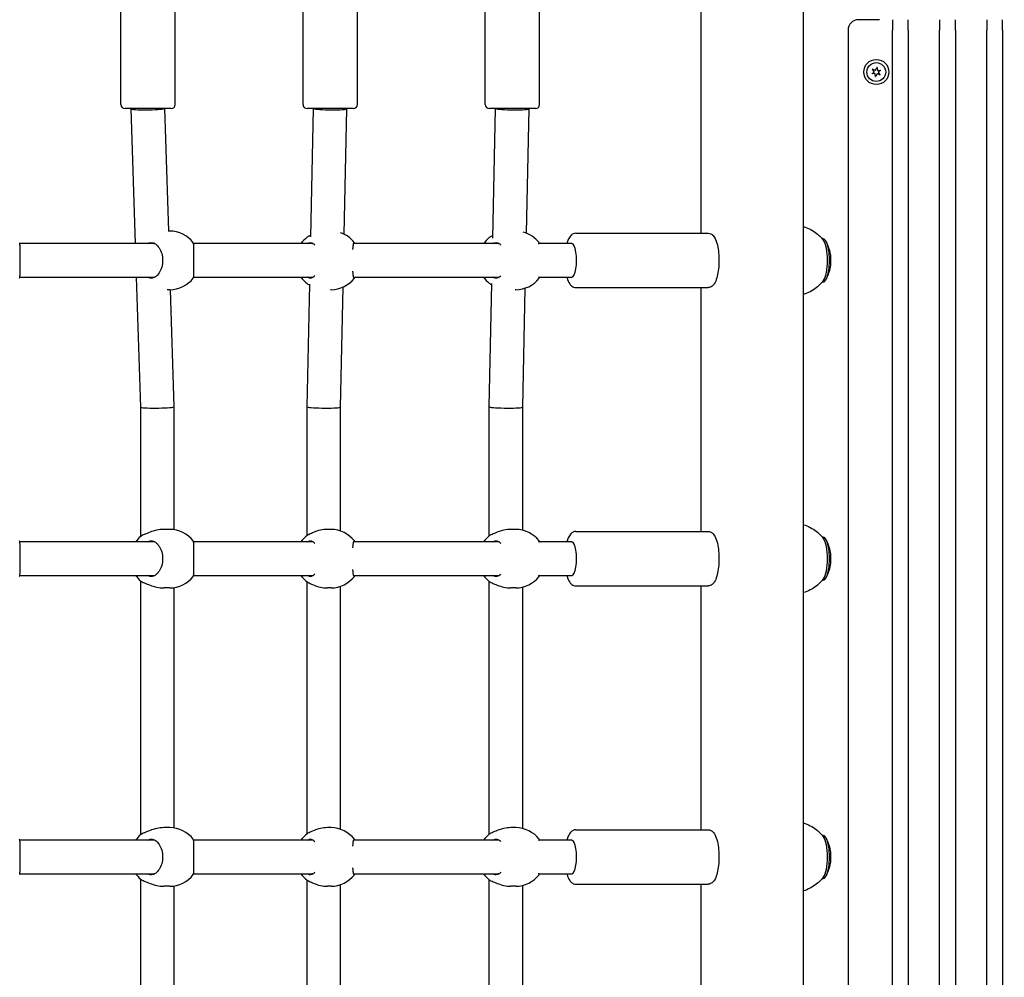
# Model space of a CAD drawing. Units: millimetres. Extents: x 13394 to 31194, y 957 to 22107.
# Drawn here: x 21624 to 22094, y 7939 to 8397 of the extents above; entities that cross this region are included whole.
import ezdxf

# ---------------------------------------------------------------- set-up
doc = ezdxf.new("R2010")
doc.units = ezdxf.units.MM
doc.layers.add('Widoczne (ISO)', color=255, linetype='Continuous')
doc.layers.add('wymiary 100 strefy', color=5, linetype='Continuous')
doc.styles.get("Standard").update_dxf_attribs({"font": 'arial.ttf'})
doc.dimstyles.new('FK_rzuty 100_STREFY', dxfattribs={"dimscale": 100, "dimtxt": 4, "dimasz": 2.5, "dimexe": 1.25, "dimexo": 0.625, "dimgap": 1, "dimtad": 1, "dimdec": 1, "dimlfac": 0.001, "dimrnd": 0.01, "dimzin": 1, "dimdsep": 46, "dimtxsty": 'Standard', "dimblk": 'OBLIQUE', "dimcen": 2.5, "dimadec": 0, "dimazin": 0, "dimtfac": 1, "dimtdec": 1, "dimtmove": 0, "dimatfit": 3, "dimfxl": 1, "dimarcsym": 0})

# ---------------------------------------------------------------- blocks, each defined once
blk = doc.blocks.new('_Oblique')
at = {"color": 0, "linetype": 'ByBlock', "lineweight": -2}
blk.add_line((-0.5, -0.5), (0.5, 0.5), dxfattribs=at)
blk = doc.blocks.new('*D6')
at = {"layer": 'Defpoints', "color": 0, "transparency": 16777216}
for p in [(22019.81, 12659.44), (19266.31, 3650.91), (25908.14, 3650.91)]:
    blk.add_point(p, dxfattribs=at)
at = {"layer": 'wymiary 100 strefy', "color": 0, "lineweight": -2, "transparency": 16777216}
for p, q in [((22082.31, 12659.44), (26033.14, 12659.44)), ((25908.14, 12659.44), (25908.14, 3650.91)), ((19328.81, 3650.91), (26033.14, 3650.91))]:
    blk.add_line(p, q, dxfattribs=at)
at = {"layer": 'wymiary 100 strefy', "color": 0, "lineweight": -2, "transparency": 16777216, "xscale": 200, "yscale": 200, "zscale": 200}
for p, rotation in [((25908.14, 12659.44), 90), ((25908.14, 3650.91), 270)]:
    blk.add_blockref('_Oblique', p, dxfattribs=dict(at, rotation=rotation))
at = {"layer": 'wymiary 100 strefy', "color": 0, "transparency": 16777216, "insert": (25654.97, 8155.18), "char_height": 300, "attachment_point": 5, "rotation": 90}
blk.add_mtext('9.00 m', dxfattribs=at)
blk = doc.blocks.new('*D7')
at = {"layer": 'Defpoints', "color": 0, "transparency": 16777216}
for p in [(17529.81, 8480.12), (24509.81, 7501.91), (24509.81, 2525.63)]:
    blk.add_point(p, dxfattribs=at)
at = {"layer": 'wymiary 100 strefy', "color": 0, "lineweight": -2, "transparency": 16777216}
for p, q in [((17529.81, 8417.62), (17529.81, 2400.63)), ((24509.81, 7439.41), (24509.81, 2400.63)), ((17529.81, 2525.63), (24509.81, 2525.63))]:
    blk.add_line(p, q, dxfattribs=at)
at = {"layer": 'wymiary 100 strefy', "color": 0, "lineweight": -2, "transparency": 16777216, "xscale": 200, "yscale": 200, "zscale": 200, "rotation": 180}
blk.add_blockref('_Oblique', (17529.81, 2525.63), dxfattribs=at)
at = {"layer": 'wymiary 100 strefy', "color": 0, "lineweight": -2, "transparency": 16777216, "xscale": 200, "yscale": 200, "zscale": 200}
blk.add_blockref('_Oblique', (24509.81, 2525.63), dxfattribs=at)
at = {"layer": 'wymiary 100 strefy', "color": 0, "transparency": 16777216, "insert": (21019.81, 2778.8), "char_height": 300, "attachment_point": 5}
blk.add_mtext('7.00 m', dxfattribs=at)

msp = doc.modelspace()

# ---------------------------------------------------------------- linework, layer by layer
at = {"layer": 'Widoczne (ISO)'}
for p, q in [((21672.526, 8356.411), (21672.526, 8422.411)), ((21698.526, 8356.411), (21698.526, 8422.411)), ((21759.52, 8356.411), (21759.52, 8422.411)), ((21785.52, 8356.411), (21785.52, 8422.411)), ((21846.513, 8356.411), (21846.513, 8422.411)), ((21872.513, 8356.411), (21872.513, 8422.411)), ((21949.549, 8424.411), (21949.549, 8294.911)), ((21998.456, 8424.411), (21998.456, 7569.411)), ((22034.811, 8396.911), (22024.811, 8396.911)), ((22041.061, 8396.911), (22041.061, 8391.911)), ((22048.561, 8391.911), (22048.561, 8396.911)), ((22063.561, 8396.911), (22063.561, 8391.911)), ((22071.061, 8391.911), (22071.061, 8396.911)), ((22086.061, 8396.911), (22086.061, 8391.911)), ((22093.561, 8391.911), (22093.561, 8396.911)), ((22019.811, 8391.911), (22019.811, 7601.911)), ((22041.061, 7601.911), (22041.061, 8391.911)), ((22048.561, 8391.911), (22048.561, 7601.911)), ((22063.561, 7601.911), (22063.561, 8391.911)), ((22071.061, 8391.911), (22071.061, 7601.911)), ((22086.061, 7601.911), (22086.061, 8391.911)), ((22093.561, 8391.911), (22093.561, 7601.911)), ((22031.287, 8371.176), (22032.218, 8371.883)), ((22032.51, 8371.167), (22031.35, 8371.021)), ((22032.266, 8372.233), (22031.559, 8373.164)), ((22031.662, 8373.297), (22032.74, 8372.843)), ((22032.935, 8369.79), (22032.789, 8370.95)), ((22033.067, 8372.977), (22033.521, 8374.054)), ((22033.555, 8370.845), (22033.101, 8369.768)), ((22033.687, 8374.032), (22033.833, 8372.872)), ((22034.959, 8370.525), (22033.882, 8370.979)), ((22034.112, 8372.655), (22035.272, 8372.801)), ((22034.356, 8371.589), (22035.062, 8370.658)), ((22035.335, 8372.646), (22034.404, 8371.939)), ((21696.526, 8354.411), (21674.526, 8354.411)), ((21677.526, 8354.285), (21677.526, 8354.411)), ((21679.568, 8289.911), (21677.526, 8354.284)), ((21695.385, 8295.911), (21693.53, 8354.411)), ((21783.52, 8354.411), (21761.52, 8354.411)), ((21763.193, 8293.113), (21764.518, 8354.411)), ((21779.225, 8294.396), (21780.52, 8354.324)), ((21780.52, 8354.325), (21780.52, 8354.411)), ((21870.513, 8354.411), (21848.513, 8354.411)), ((21850.182, 8292.558), (21851.511, 8354.411)), ((21866.237, 8294.941), (21867.513, 8354.325)), ((21867.513, 8354.325), (21867.513, 8354.411)), ((21695.965, 8295.911), (21695.097, 8295.911)), ((21889.837, 8294.911), (21952.961, 8294.911)), ((21685.235, 8289.911), (21624.296, 8289.911)), ((21688.753, 8289.911), (21685.334, 8289.911)), ((21764.414, 8289.911), (21707.267, 8289.911)), ((21853.23, 8289.911), (21783.753, 8289.911)), ((21887.97, 8289.911), (21872.222, 8289.911)), ((21887.97, 8289.911), (21888.063, 8289.911)), ((22007.971, 8292.161), (22007.544, 8292.161)), ((21624.296, 8273.911), (21685.235, 8273.911)), ((21682.045, 8211.784), (21680.075, 8273.911)), ((21685.334, 8273.911), (21688.753, 8273.911)), ((21707.267, 8273.911), (21764.414, 8273.911)), ((21783.753, 8273.911), (21853.23, 8273.911)), ((21872.222, 8273.911), (21887.97, 8273.911)), ((21887.97, 8273.911), (21888.063, 8273.911)), ((22007.971, 8271.661), (22007.544, 8271.661)), ((21695.965, 8267.911), (21694.677, 8267.911)), ((21698.045, 8212.038), (21696.273, 8267.914)), ((21761.44, 8211.998), (21762.707, 8270.593)), ((21772.891, 8267.911), (21772.672, 8267.911)), ((21777.44, 8211.824), (21778.679, 8269.164)), ((21848.45, 8211.997), (21849.717, 8270.954)), ((21861.115, 8267.911), (21860.79, 8267.911)), ((21864.45, 8211.825), (21865.672, 8268.673)), ((21889.837, 8268.911), (21952.961, 8268.911)), ((21949.549, 8268.911), (21949.549, 8152.411)), ((21682.045, 8150.097), (21682.045, 8211.784)), ((21698.045, 8153.256), (21698.045, 8212.037)), ((21761.44, 8150.451), (21761.44, 8211.997)), ((21777.44, 8152.651), (21777.44, 8211.824)), ((21848.45, 8150.281), (21848.45, 8211.997)), ((21864.45, 8153.008), (21864.45, 8211.825)), ((21695.965, 8153.411), (21693.005, 8153.411)), ((21772.891, 8153.411), (21771.166, 8153.411)), ((21861.115, 8153.411), (21858.783, 8153.411)), ((21889.837, 8152.411), (21952.961, 8152.411)), ((22007.971, 8149.661), (22007.544, 8149.661)), ((21685.235, 8147.411), (21624.296, 8147.411)), ((21688.753, 8147.411), (21685.334, 8147.411)), ((21764.414, 8147.411), (21707.267, 8147.411)), ((21853.23, 8147.411), (21783.753, 8147.411)), ((21887.97, 8147.411), (21872.222, 8147.411)), ((21887.97, 8147.411), (21888.063, 8147.411)), ((21624.296, 8131.411), (21685.235, 8131.411)), ((21685.334, 8131.411), (21688.753, 8131.411)), ((21707.267, 8131.411), (21764.414, 8131.411)), ((21783.753, 8131.411), (21853.23, 8131.411)), ((21872.222, 8131.411), (21887.97, 8131.411)), ((21887.97, 8131.411), (21888.063, 8131.411)), ((21682.045, 8007.597), (21682.045, 8128.725)), ((21695.965, 8125.411), (21693.005, 8125.411)), ((21698.045, 8010.756), (21698.045, 8125.566)), ((21761.44, 8007.951), (21761.44, 8128.371)), ((21772.891, 8125.411), (21771.166, 8125.411)), ((21777.44, 8010.151), (21777.44, 8126.171)), ((21848.45, 8007.781), (21848.45, 8128.541)), ((21861.115, 8125.411), (21858.783, 8125.411)), ((21864.45, 8010.508), (21864.45, 8125.814)), ((21889.837, 8126.411), (21952.961, 8126.411)), ((21949.549, 8126.411), (21949.549, 8009.911)), ((22007.971, 8129.161), (22007.544, 8129.161)), ((21695.965, 8010.911), (21693.005, 8010.911)), ((21772.891, 8010.911), (21771.166, 8010.911)), ((21861.115, 8010.911), (21858.783, 8010.911)), ((21889.837, 8009.911), (21952.961, 8009.911)), ((21685.235, 8004.911), (21624.296, 8004.911)), ((21688.753, 8004.911), (21685.334, 8004.911)), ((21764.414, 8004.911), (21707.267, 8004.911)), ((21853.23, 8004.911), (21783.753, 8004.911)), ((21887.97, 8004.911), (21872.222, 8004.911)), ((21887.97, 8004.911), (21888.063, 8004.911)), ((22007.971, 8007.161), (22007.544, 8007.161)), ((21624.296, 7988.911), (21685.235, 7988.911)), ((21682.045, 7865.097), (21682.045, 7986.225)), ((21685.334, 7988.911), (21688.753, 7988.911)), ((21707.267, 7988.911), (21764.414, 7988.911)), ((21761.44, 7865.451), (21761.44, 7985.871)), ((21783.753, 7988.911), (21853.23, 7988.911)), ((21848.45, 7865.281), (21848.45, 7986.041)), ((21872.222, 7988.911), (21887.97, 7988.911)), ((21887.97, 7988.911), (21888.063, 7988.911)), ((22007.971, 7986.661), (22007.544, 7986.661)), ((21695.965, 7982.911), (21693.005, 7982.911)), ((21698.045, 7868.256), (21698.045, 7983.066)), ((21772.891, 7982.911), (21771.166, 7982.911)), ((21777.44, 7867.651), (21777.44, 7983.671)), ((21861.115, 7982.911), (21858.783, 7982.911)), ((21864.45, 7868.008), (21864.45, 7983.314)), ((21889.837, 7983.911), (21952.961, 7983.911)), ((21949.549, 7983.911), (21949.549, 7867.411))]:
    msp.add_line(p, q, dxfattribs=at)
for radius in [6, 4.5]:
    msp.add_circle((22033.311, 8371.911), radius, dxfattribs=at)
for centre, radius, start, end in [((22024.811, 8391.911), 5, 90, 180), ((22031.338, 8371.108), 0.085, 127.18189, 202.13442), ((22033.311, 8371.911), 2.215, 202.13442, 202.22936), ((22031.339, 8371.105), 0.085, 202.22936, 277.18189), ((22031.627, 8373.216), 0.085, 142.22936, 217.18189), ((22033.311, 8371.911), 2.215, 142.13442, 142.22936), ((22031.629, 8373.218), 0.085, 67.18189, 142.13442), ((22032.067, 8372.082), 0.25, 307.18189, 37.18189), ((22032.541, 8370.919), 0.25, 7.18189, 97.18189), ((22032.837, 8373.074), 0.25, 247.18189, 337.18189), ((22033.599, 8374.021), 0.085, 82.22936, 157.18189), ((22033.785, 8370.748), 0.25, 67.18189, 157.18189), ((22033.311, 8371.911), 2.215, 82.13442, 82.22936), ((22033.602, 8374.021), 0.085, 7.18189, 82.13442), ((22034.081, 8372.903), 0.25, 187.18189, 277.18189), ((22034.555, 8371.74), 0.25, 127.18189, 217.18189), ((22034.992, 8370.604), 0.085, 247.18189, 322.13442), ((22033.311, 8371.911), 2.215, 322.13442, 322.22936), ((22034.995, 8370.606), 0.085, 322.22936, 37.18189), ((22035.283, 8372.717), 0.085, 22.22936, 97.18189), ((22035.284, 8372.714), 0.085, 307.18189, 22.13442), ((22033.311, 8371.911), 2.215, 22.13442, 22.22936), ((22033.019, 8369.801), 0.085, 187.18189, 262.13442), ((22033.311, 8371.911), 2.215, 262.13442, 262.22936), ((22033.023, 8369.801), 0.085, 262.22936, 337.18189), ((21674.526, 8356.411), 2, 180, 270), ((21696.526, 8356.411), 2, 270, 0), ((21761.52, 8356.411), 2, 180, 270), ((21783.52, 8356.411), 2, 270, 0), ((21848.513, 8356.411), 2, 180, 270), ((21870.513, 8356.411), 2, 270, 0), ((21695.965, 8281.911), 14, 37.14497, 90), ((21772.891, 8281.911), 14, 37.21859, 70.96975), ((21861.115, 8281.911), 14, 37.38237, 75.06988), ((21770.049, 8281.911), 14, 127.8237, 145.1501), ((21857.274, 8281.911), 14, 129.043, 145.1501), ((21992.651, 8281.911), 19.01, 331.66174, 28.33826), ((21691.09, 8281.911), 14, 214.8499, 218.25569), ((21695.965, 8281.911), 14, 270, 322.85503), ((21770.049, 8281.911), 14, 214.8499, 232.1763), ((21772.891, 8281.911), 14, 270, 322.78141), ((21857.274, 8281.911), 14, 214.8499, 230.957), ((21861.115, 8281.911), 14, 270, 322.61763), ((21691.09, 8139.411), 14, 130.35896, 145.1501), ((21695.965, 8139.411), 14, 37.14497, 90), ((21770.049, 8139.411), 14, 127.8237, 145.1501), ((21772.891, 8139.411), 14, 37.21859, 90), ((21857.274, 8139.411), 14, 129.043, 145.1501), ((21861.115, 8139.411), 14, 37.38237, 90), ((21992.651, 8139.411), 19.01, 331.66174, 28.33826), ((21691.09, 8139.411), 14, 214.8499, 229.64104), ((21695.965, 8139.411), 14, 270, 322.85503), ((21770.049, 8139.411), 14, 214.8499, 232.1763), ((21772.891, 8139.411), 14, 270, 322.78141), ((21857.274, 8139.411), 14, 214.8499, 230.957), ((21861.115, 8139.411), 14, 270, 322.61763), ((21695.965, 7996.911), 14, 37.14497, 90), ((21770.049, 7996.911), 14, 127.8237, 145.1501), ((21772.891, 7996.911), 14, 37.21859, 90), ((21857.274, 7996.911), 14, 129.043, 145.1501), ((21861.115, 7996.911), 14, 37.38237, 90), ((21691.09, 7996.911), 14, 130.35896, 145.1501), ((21992.651, 7996.911), 19.01, 331.66174, 28.33826), ((21691.09, 7996.911), 14, 214.8499, 229.64104), ((21695.965, 7996.911), 14, 270, 322.85503), ((21770.049, 7996.911), 14, 214.8499, 232.1763), ((21772.891, 7996.911), 14, 270, 322.78141), ((21857.274, 7996.911), 14, 214.8499, 230.957), ((21861.115, 7996.911), 14, 270, 322.61763)]:
    msp.add_arc(centre, radius, start, end, dxfattribs=at)
for centre, major_axis, ratio, start_param, end_param in [((21685.526, 8354.411), (8, 0.127), 0.0680105, 3.1405146, 6.0542055), ((21772.52, 8354.411), (8, -0.086), 0.0689923, 3.2969414, 6.2839308), ((21859.513, 8354.411), (8, -0.086), 0.0690017, 3.2960681, 6.2839267), ((21887.97, 8281.911), (0, -8), 0.2720088, 0, 3.1415927), ((22007.971, 8281.911), (0, -10.25), 0.2905443, 0, 3.1415927), ((22007.014, 8281.911), (0, -10.25), 0.2905443, 0.3692484, 2.7723442), ((21690.045, 8211.911), (8, 0.127), 0.0680105, 3.1426707, 6.0542055), ((21690.045, 8211.911), (8, 0.127), 0.0680105, 6.0542055, 6.2842633), ((21769.44, 8211.911), (8, -0.086), 0.0689923, 3.1408472, 3.2969414), ((21769.44, 8211.911), (8, -0.086), 0.0689923, 3.2969414, 6.2824399), ((21856.45, 8211.911), (8, -0.086), 0.0690017, 3.1408513, 3.2960681), ((21856.45, 8211.911), (8, -0.086), 0.0690017, 3.2960681, 6.2824439), ((22007.971, 8139.411), (0, -10.25), 0.2905443, 0, 3.1415927), ((22007.014, 8139.411), (0, -10.25), 0.2905443, 0.3692484, 2.7723442), ((21887.97, 8139.411), (0, -8), 0.2720088, 0, 3.1415927), ((21887.97, 7996.911), (0, -8), 0.2720088, 0, 3.1415927), ((22007.971, 7996.911), (0, -10.25), 0.2905443, 0, 3.1415927), ((22007.014, 7996.911), (0, -10.25), 0.2905443, 0.3692484, 2.7723442)]:
    msp.add_ellipse(centre, major_axis=major_axis, ratio=ratio, start_param=start_param, end_param=end_param, dxfattribs=at)
for points, knots in [([(21889.837, 8294.911), (21889.384, 8294.911), (21888.937, 8294.8), (21888.102, 8294.41), (21887.74, 8294.116), (21886.909, 8293.239), (21886.544, 8292.597), (21885.965, 8291.276), (21885.743, 8290.622), (21885.551, 8289.911)], [5.98689842, 5.98689842, 5.98689842, 5.98689842, 6.12207693, 6.12207693, 6.28592781, 6.28592781, 6.57431309, 6.57431309, 6.81023484, 6.81023484, 6.81023484, 6.81023484]), ([(21952.961, 8294.911), (21953.415, 8294.911), (21953.861, 8294.8), (21954.696, 8294.41), (21955.059, 8294.116), (21955.889, 8293.239), (21956.254, 8292.597), (21957.019, 8290.854), (21957.356, 8289.657), (21957.836, 8287.146), (21957.994, 8285.871), (21958.171, 8283.277), (21958.194, 8281.961), (21958.113, 8279.375), (21958.008, 8278.105), (21957.674, 8275.7), (21957.444, 8274.568), (21956.831, 8272.474), (21956.452, 8271.535), (21955.638, 8270.311), (21955.313, 8269.921), (21954.635, 8269.402), (21954.357, 8269.236), (21953.71, 8268.987), (21953.337, 8268.911), (21952.961, 8268.911)], [0.2962869, 0.2962869, 0.2962869, 0.2962869, 0.4314654, 0.4314654, 0.5953163, 0.5953163, 0.8837015, 0.8837015, 1.287367, 1.287367, 1.637589, 1.637589, 1.9748338, 1.9748338, 2.3106525, 2.3106525, 2.6537426, 2.6537426, 3.0241682, 3.0241682, 3.2179905, 3.2179905, 3.3258588, 3.3258588, 3.4378795, 3.4378795, 3.4378795, 3.4378795]), ([(21998.456, 8298.143), (21999.645, 8297.792), (22000.731, 8297.342), (22002.837, 8296.264), (22003.806, 8295.62), (22005.445, 8294.35), (22006.116, 8293.723), (22007.245, 8292.541), (22007.703, 8291.985), (22008.089, 8291.47)], [2.93085767, 2.93085767, 2.93085767, 2.93085767, 2.99300513, 2.99300513, 3.06685482, 3.06685482, 3.1407045, 3.1407045, 3.21455418, 3.21455418, 3.21455418, 3.21455418]), ([(21624.15, 8273.462), (21624.215, 8273.551), (21624.275, 8273.752), (21624.389, 8274.513), (21624.434, 8275.18), (21624.484, 8276.699), (21624.495, 8277.639), (21624.503, 8279.712), (21624.502, 8280.844), (21624.502, 8282.978), (21624.503, 8284.111), (21624.495, 8286.183), (21624.484, 8287.123), (21624.434, 8288.642), (21624.389, 8289.309), (21624.275, 8290.07), (21624.215, 8290.272), (21624.15, 8290.36)], [1.3959941, 1.3959941, 1.3959941, 1.3959941, 1.6376732, 1.6376732, 1.9735425, 1.9735425, 2.2936655, 2.2936655, 2.6137884, 2.6137884, 2.9339113, 2.9339113, 3.2540343, 3.2540343, 3.5899036, 3.5899036, 3.8315827, 3.8315827, 3.8315827, 3.8315827]), ([(21685.24, 8289.911), (21685.799, 8290.249), (21686.397, 8290.411), (21687.627, 8290.411), (21688.341, 8290.194), (21689.686, 8289.309), (21690.317, 8288.642), (21691.31, 8287.123), (21691.746, 8286.183), (21692.335, 8284.111), (21692.485, 8282.978), (21692.485, 8280.844), (21692.335, 8279.712), (21691.746, 8277.639), (21691.31, 8276.699), (21690.317, 8275.18), (21689.686, 8274.513), (21688.341, 8273.628), (21687.627, 8273.411), (21686.397, 8273.411), (21685.799, 8273.573), (21685.24, 8273.911)], [1.0105841, 1.0105841, 1.0105841, 1.0105841, 1.3018039, 1.3018039, 1.6376732, 1.6376732, 1.9735425, 1.9735425, 2.2936655, 2.2936655, 2.6137884, 2.6137884, 2.9339113, 2.9339113, 3.2540343, 3.2540343, 3.5899036, 3.5899036, 3.9257729, 3.9257729, 4.2169927, 4.2169927, 4.2169927, 4.2169927]), ([(21707.124, 8273.459), (21707.188, 8273.545), (21707.246, 8273.748), (21707.355, 8274.513), (21707.397, 8275.18), (21707.442, 8276.699), (21707.451, 8277.639), (21707.456, 8279.712), (21707.454, 8280.844), (21707.454, 8282.978), (21707.456, 8284.111), (21707.451, 8286.183), (21707.442, 8287.123), (21707.397, 8288.642), (21707.355, 8289.309), (21707.246, 8290.074), (21707.188, 8290.277), (21707.124, 8290.363)], [1.392553, 1.392553, 1.392553, 1.392553, 1.6376732, 1.6376732, 1.9735425, 1.9735425, 2.2936655, 2.2936655, 2.6137884, 2.6137884, 2.9339113, 2.9339113, 3.2540343, 3.2540343, 3.5899036, 3.5899036, 3.8350238, 3.8350238, 3.8350238, 3.8350238]), ([(21761.668, 8289.911), (21762.1, 8290.249), (21762.565, 8290.411), (21763.526, 8290.411), (21764.087, 8290.194), (21764.83, 8289.577), (21765.035, 8289.368), (21765.232, 8289.131)], [1.0105883, 1.0105883, 1.0105883, 1.0105883, 1.30180391, 1.30180391, 1.63767323, 1.63767323, 1.76990852, 1.76990852, 1.76990852, 1.76990852]), ([(21763.211, 8293.872), (21762.932, 8293.744), (21762.672, 8293.622), (21762.377, 8293.485), (21762.318, 8293.458), (21762.262, 8293.433)], [2.19104289, 2.19104289, 2.19104289, 2.19104289, 2.31322829, 2.31322829, 2.34423747, 2.34423747, 2.34423747, 2.34423747]), ([(21783.311, 8287.101), (21783.339, 8287.373), (21783.369, 8287.629), (21783.497, 8288.642), (21783.609, 8289.309), (21783.817, 8290.194), (21783.913, 8290.411), (21784.056, 8290.411), (21784.117, 8290.249), (21784.166, 8289.911)], [3.1523182, 3.1523182, 3.1523182, 3.1523182, 3.2540343, 3.2540343, 3.5899036, 3.5899036, 3.9257729, 3.9257729, 4.2169885, 4.2169885, 4.2169885, 4.2169885]), ([(21850.206, 8293.677), (21850.072, 8293.62), (21849.943, 8293.565), (21849.753, 8293.485), (21849.689, 8293.458), (21849.626, 8293.433)], [2.254978913, 2.254978913, 2.254978913, 2.254978913, 2.313228287, 2.313228287, 2.344237471, 2.344237471, 2.344237471, 2.344237471]), ([(21850.103, 8289.911), (21850.598, 8290.249), (21851.129, 8290.411), (21852.223, 8290.411), (21852.861, 8290.194), (21853.631, 8289.629), (21853.795, 8289.489), (21853.956, 8289.334)], [1.0105883, 1.0105883, 1.0105883, 1.0105883, 1.30180391, 1.30180391, 1.63767323, 1.63767323, 1.73089302, 1.73089302, 1.73089302, 1.73089302]), ([(21872.213, 8289.734), (21872.214, 8289.74), (21872.214, 8289.746), (21872.237, 8290.187), (21872.244, 8290.404), (21872.239, 8290.411)], [3.58560639, 3.58560639, 3.58560639, 3.58560639, 3.58990359, 3.58990359, 3.92033266, 3.92033266, 3.92033266, 3.92033266]), ([(21784.166, 8273.911), (21784.117, 8273.573), (21784.056, 8273.411), (21783.913, 8273.411), (21783.817, 8273.628), (21783.609, 8274.513), (21783.497, 8275.18), (21783.369, 8276.193), (21783.339, 8276.449), (21783.311, 8276.721)], [1.0105883, 1.0105883, 1.0105883, 1.0105883, 1.3018039, 1.3018039, 1.6376732, 1.6376732, 1.9735425, 1.9735425, 2.0752587, 2.0752587, 2.0752587, 2.0752587]), ([(21765.232, 8274.691), (21765.035, 8274.454), (21764.83, 8274.245), (21764.087, 8273.628), (21763.526, 8273.411), (21762.565, 8273.411), (21762.1, 8273.573), (21761.668, 8273.911)], [3.45766831, 3.45766831, 3.45766831, 3.45766831, 3.58990359, 3.58990359, 3.92577291, 3.92577291, 4.21698853, 4.21698853, 4.21698853, 4.21698853]), ([(21853.956, 8274.488), (21853.795, 8274.333), (21853.631, 8274.193), (21852.861, 8273.628), (21852.223, 8273.411), (21851.129, 8273.411), (21850.598, 8273.573), (21850.103, 8273.911)], [3.4966838, 3.4966838, 3.4966838, 3.4966838, 3.58990359, 3.58990359, 3.92577291, 3.92577291, 4.21698853, 4.21698853, 4.21698853, 4.21698853]), ([(21872.239, 8273.411), (21872.244, 8273.418), (21872.237, 8273.635), (21872.214, 8274.076), (21872.214, 8274.082), (21872.213, 8274.088)], [1.30724417, 1.30724417, 1.30724417, 1.30724417, 1.63767323, 1.63767323, 1.64197043, 1.64197043, 1.64197043, 1.64197043]), ([(21885.551, 8273.911), (21885.583, 8273.793), (21885.616, 8273.676), (21885.968, 8272.474), (21886.346, 8271.535), (21887.16, 8270.311), (21887.486, 8269.921), (21888.163, 8269.402), (21888.442, 8269.236), (21889.089, 8268.987), (21889.461, 8268.911), (21889.837, 8268.911)], [8.30515466, 8.30515466, 8.30515466, 8.30515466, 8.3443541, 8.3443541, 8.71477977, 8.71477977, 8.90860206, 8.90860206, 9.01647036, 9.01647036, 9.12849108, 9.12849108, 9.12849108, 9.12849108]), ([(22008.089, 8272.352), (22007.703, 8271.837), (22007.245, 8271.281), (22006.116, 8270.099), (22005.445, 8269.472), (22003.806, 8268.202), (22002.837, 8267.558), (22000.731, 8266.48), (21999.645, 8266.03), (21998.456, 8265.679)], [5.61765002, 5.61765002, 5.61765002, 5.61765002, 5.6914997, 5.6914997, 5.76534938, 5.76534938, 5.83919906, 5.83919906, 5.90134653, 5.90134653, 5.90134653, 5.90134653]), ([(21762.262, 8270.389), (21762.318, 8270.364), (21762.377, 8270.337), (21762.521, 8270.27), (21762.608, 8270.23), (21762.698, 8270.188)], [2.945734735, 2.945734735, 2.945734735, 2.945734735, 2.976743919, 2.976743919, 3.020431814, 3.020431814, 3.020431814, 3.020431814]), ([(21998.456, 8155.643), (21999.645, 8155.292), (22000.731, 8154.842), (22002.837, 8153.764), (22003.806, 8153.12), (22005.445, 8151.85), (22006.116, 8151.223), (22007.245, 8150.041), (22007.703, 8149.485), (22008.089, 8148.97)], [2.93085767, 2.93085767, 2.93085767, 2.93085767, 2.99300513, 2.99300513, 3.06685482, 3.06685482, 3.1407045, 3.1407045, 3.21455418, 3.21455418, 3.21455418, 3.21455418]), ([(21683.634, 8150.933), (21682.947, 8150.678), (21682.417, 8150.397), (21682.059, 8150.109), (21682.041, 8150.094), (21682.024, 8150.079)], [0.99739966, 0.99739966, 0.99739966, 0.99739966, 1.30180391, 1.30180391, 1.31807703, 1.31807703, 1.31807703, 1.31807703]), ([(21693.005, 8153.411), (21691.975, 8153.411), (21690.817, 8153.271), (21688.555, 8152.765), (21687.45, 8152.405), (21685.551, 8151.703), (21684.619, 8151.308), (21683.775, 8150.985), (21683.704, 8150.958), (21683.634, 8150.933)], [1.3224931, 1.3224931, 1.3224931, 1.3224931, 1.6519818, 1.6519818, 1.9814705, 1.9814705, 2.3132283, 2.3132283, 2.3442375, 2.3442375, 2.3442375, 2.3442375]), ([(21771.166, 8153.411), (21770.09, 8153.411), (21768.916, 8153.271), (21766.694, 8152.765), (21765.645, 8152.405), (21763.899, 8151.703), (21763.076, 8151.308), (21762.377, 8150.985), (21762.318, 8150.958), (21762.262, 8150.933)], [1.3224931, 1.3224931, 1.3224931, 1.3224931, 1.6519818, 1.6519818, 1.9814705, 1.9814705, 2.3132283, 2.3132283, 2.3442375, 2.3442375, 2.3442375, 2.3442375]), ([(21858.783, 8153.411), (21857.727, 8153.411), (21856.557, 8153.271), (21854.309, 8152.765), (21853.23, 8152.405), (21851.404, 8151.703), (21850.525, 8151.308), (21849.753, 8150.985), (21849.689, 8150.958), (21849.626, 8150.933)], [1.3224931, 1.3224931, 1.3224931, 1.3224931, 1.6519818, 1.6519818, 1.9814705, 1.9814705, 2.3132283, 2.3132283, 2.3442375, 2.3442375, 2.3442375, 2.3442375]), ([(21889.837, 8152.411), (21889.384, 8152.411), (21888.937, 8152.3), (21888.102, 8151.91), (21887.74, 8151.616), (21886.909, 8150.739), (21886.544, 8150.097), (21885.965, 8148.776), (21885.743, 8148.122), (21885.551, 8147.411)], [5.98689842, 5.98689842, 5.98689842, 5.98689842, 6.12207693, 6.12207693, 6.28592781, 6.28592781, 6.57431309, 6.57431309, 6.81023484, 6.81023484, 6.81023484, 6.81023484]), ([(21952.961, 8152.411), (21953.415, 8152.411), (21953.861, 8152.3), (21954.696, 8151.91), (21955.059, 8151.616), (21955.889, 8150.739), (21956.254, 8150.097), (21957.019, 8148.354), (21957.356, 8147.157), (21957.836, 8144.646), (21957.994, 8143.371), (21958.171, 8140.777), (21958.194, 8139.461), (21958.113, 8136.875), (21958.008, 8135.605), (21957.674, 8133.2), (21957.444, 8132.068), (21956.831, 8129.974), (21956.452, 8129.035), (21955.638, 8127.811), (21955.313, 8127.421), (21954.635, 8126.902), (21954.357, 8126.736), (21953.71, 8126.487), (21953.337, 8126.411), (21952.961, 8126.411)], [0.2962869, 0.2962869, 0.2962869, 0.2962869, 0.4314654, 0.4314654, 0.5953163, 0.5953163, 0.8837015, 0.8837015, 1.287367, 1.287367, 1.637589, 1.637589, 1.9748338, 1.9748338, 2.3106525, 2.3106525, 2.6537426, 2.6537426, 3.0241682, 3.0241682, 3.2179905, 3.2179905, 3.3258588, 3.3258588, 3.4378795, 3.4378795, 3.4378795, 3.4378795]), ([(21624.15, 8130.962), (21624.215, 8131.051), (21624.275, 8131.252), (21624.389, 8132.013), (21624.434, 8132.68), (21624.484, 8134.199), (21624.495, 8135.139), (21624.503, 8137.212), (21624.502, 8138.344), (21624.502, 8140.478), (21624.503, 8141.611), (21624.495, 8143.683), (21624.484, 8144.623), (21624.434, 8146.142), (21624.389, 8146.809), (21624.275, 8147.57), (21624.215, 8147.772), (21624.15, 8147.86)], [1.3959941, 1.3959941, 1.3959941, 1.3959941, 1.6376732, 1.6376732, 1.9735425, 1.9735425, 2.2936655, 2.2936655, 2.6137884, 2.6137884, 2.9339113, 2.9339113, 3.2540343, 3.2540343, 3.5899036, 3.5899036, 3.8315827, 3.8315827, 3.8315827, 3.8315827]), ([(21685.24, 8147.411), (21685.799, 8147.749), (21686.397, 8147.911), (21687.627, 8147.911), (21688.341, 8147.694), (21689.686, 8146.809), (21690.317, 8146.142), (21691.31, 8144.623), (21691.746, 8143.683), (21692.335, 8141.611), (21692.485, 8140.478), (21692.485, 8138.344), (21692.335, 8137.212), (21691.746, 8135.139), (21691.31, 8134.199), (21690.317, 8132.68), (21689.686, 8132.013), (21688.341, 8131.128), (21687.627, 8130.911), (21686.397, 8130.911), (21685.799, 8131.073), (21685.24, 8131.411)], [1.0105841, 1.0105841, 1.0105841, 1.0105841, 1.3018039, 1.3018039, 1.6376732, 1.6376732, 1.9735425, 1.9735425, 2.2936655, 2.2936655, 2.6137884, 2.6137884, 2.9339113, 2.9339113, 3.2540343, 3.2540343, 3.5899036, 3.5899036, 3.9257729, 3.9257729, 4.2169927, 4.2169927, 4.2169927, 4.2169927]), ([(21707.124, 8130.959), (21707.188, 8131.045), (21707.246, 8131.248), (21707.355, 8132.013), (21707.397, 8132.68), (21707.442, 8134.199), (21707.451, 8135.139), (21707.456, 8137.212), (21707.454, 8138.344), (21707.454, 8140.478), (21707.456, 8141.611), (21707.451, 8143.683), (21707.442, 8144.623), (21707.397, 8146.142), (21707.355, 8146.809), (21707.246, 8147.574), (21707.188, 8147.777), (21707.124, 8147.863)], [1.392553, 1.392553, 1.392553, 1.392553, 1.6376732, 1.6376732, 1.9735425, 1.9735425, 2.2936655, 2.2936655, 2.6137884, 2.6137884, 2.9339113, 2.9339113, 3.2540343, 3.2540343, 3.5899036, 3.5899036, 3.8350238, 3.8350238, 3.8350238, 3.8350238]), ([(21761.668, 8147.411), (21762.1, 8147.749), (21762.565, 8147.911), (21763.526, 8147.911), (21764.087, 8147.694), (21764.83, 8147.077), (21765.035, 8146.868), (21765.232, 8146.631)], [1.0105883, 1.0105883, 1.0105883, 1.0105883, 1.30180391, 1.30180391, 1.63767323, 1.63767323, 1.76990852, 1.76990852, 1.76990852, 1.76990852]), ([(21783.311, 8144.601), (21783.339, 8144.873), (21783.369, 8145.129), (21783.497, 8146.142), (21783.609, 8146.809), (21783.817, 8147.694), (21783.913, 8147.911), (21784.056, 8147.911), (21784.117, 8147.749), (21784.166, 8147.411)], [3.1523182, 3.1523182, 3.1523182, 3.1523182, 3.2540343, 3.2540343, 3.5899036, 3.5899036, 3.9257729, 3.9257729, 4.2169885, 4.2169885, 4.2169885, 4.2169885]), ([(21850.103, 8147.411), (21850.598, 8147.749), (21851.129, 8147.911), (21852.223, 8147.911), (21852.861, 8147.694), (21853.631, 8147.129), (21853.795, 8146.989), (21853.956, 8146.834)], [1.0105883, 1.0105883, 1.0105883, 1.0105883, 1.30180391, 1.30180391, 1.63767323, 1.63767323, 1.73089302, 1.73089302, 1.73089302, 1.73089302]), ([(21872.213, 8147.234), (21872.214, 8147.24), (21872.214, 8147.246), (21872.237, 8147.687), (21872.244, 8147.904), (21872.239, 8147.911)], [3.58560639, 3.58560639, 3.58560639, 3.58560639, 3.58990359, 3.58990359, 3.92033266, 3.92033266, 3.92033266, 3.92033266]), ([(21765.232, 8132.191), (21765.035, 8131.954), (21764.83, 8131.745), (21764.087, 8131.128), (21763.526, 8130.911), (21762.565, 8130.911), (21762.1, 8131.073), (21761.668, 8131.411)], [3.45766831, 3.45766831, 3.45766831, 3.45766831, 3.58990359, 3.58990359, 3.92577291, 3.92577291, 4.21698853, 4.21698853, 4.21698853, 4.21698853]), ([(21784.166, 8131.411), (21784.117, 8131.073), (21784.056, 8130.911), (21783.913, 8130.911), (21783.817, 8131.128), (21783.609, 8132.013), (21783.497, 8132.68), (21783.369, 8133.693), (21783.339, 8133.949), (21783.311, 8134.221)], [1.0105883, 1.0105883, 1.0105883, 1.0105883, 1.3018039, 1.3018039, 1.6376732, 1.6376732, 1.9735425, 1.9735425, 2.0752587, 2.0752587, 2.0752587, 2.0752587]), ([(21853.956, 8131.988), (21853.795, 8131.833), (21853.631, 8131.693), (21852.861, 8131.128), (21852.223, 8130.911), (21851.129, 8130.911), (21850.598, 8131.073), (21850.103, 8131.411)], [3.4966838, 3.4966838, 3.4966838, 3.4966838, 3.58990359, 3.58990359, 3.92577291, 3.92577291, 4.21698853, 4.21698853, 4.21698853, 4.21698853]), ([(21872.239, 8130.911), (21872.244, 8130.918), (21872.237, 8131.135), (21872.214, 8131.576), (21872.214, 8131.582), (21872.213, 8131.588)], [1.30724417, 1.30724417, 1.30724417, 1.30724417, 1.63767323, 1.63767323, 1.64197043, 1.64197043, 1.64197043, 1.64197043]), ([(21885.551, 8131.411), (21885.583, 8131.293), (21885.616, 8131.176), (21885.968, 8129.974), (21886.346, 8129.035), (21887.16, 8127.811), (21887.486, 8127.421), (21888.163, 8126.902), (21888.442, 8126.736), (21889.089, 8126.487), (21889.461, 8126.411), (21889.837, 8126.411)], [8.30515466, 8.30515466, 8.30515466, 8.30515466, 8.3443541, 8.3443541, 8.71477977, 8.71477977, 8.90860206, 8.90860206, 9.01647036, 9.01647036, 9.12849108, 9.12849108, 9.12849108, 9.12849108]), ([(21682.024, 8128.743), (21682.041, 8128.728), (21682.059, 8128.714), (21682.417, 8128.425), (21682.947, 8128.145), (21683.634, 8127.889)], [3.90949979, 3.90949979, 3.90949979, 3.90949979, 3.92577291, 3.92577291, 4.23017716, 4.23017716, 4.23017716, 4.23017716]), ([(21683.634, 8127.889), (21683.704, 8127.864), (21683.775, 8127.837), (21684.619, 8127.514), (21685.551, 8127.119), (21687.45, 8126.417), (21688.555, 8126.057), (21690.817, 8125.551), (21691.975, 8125.411), (21693.005, 8125.411)], [2.9457347, 2.9457347, 2.9457347, 2.9457347, 2.9767439, 2.9767439, 3.3085017, 3.3085017, 3.6379904, 3.6379904, 3.9674792, 3.9674792, 3.9674792, 3.9674792]), ([(21762.262, 8127.889), (21762.318, 8127.864), (21762.377, 8127.837), (21763.076, 8127.514), (21763.899, 8127.119), (21765.645, 8126.417), (21766.694, 8126.057), (21768.916, 8125.551), (21770.09, 8125.411), (21771.166, 8125.411)], [2.9457347, 2.9457347, 2.9457347, 2.9457347, 2.9767439, 2.9767439, 3.3085017, 3.3085017, 3.6379904, 3.6379904, 3.9674792, 3.9674792, 3.9674792, 3.9674792]), ([(21849.626, 8127.889), (21849.689, 8127.864), (21849.753, 8127.837), (21850.525, 8127.514), (21851.404, 8127.119), (21853.23, 8126.417), (21854.309, 8126.057), (21856.557, 8125.551), (21857.727, 8125.411), (21858.783, 8125.411)], [2.9457347, 2.9457347, 2.9457347, 2.9457347, 2.9767439, 2.9767439, 3.3085017, 3.3085017, 3.6379904, 3.6379904, 3.9674792, 3.9674792, 3.9674792, 3.9674792]), ([(22008.089, 8129.852), (22007.703, 8129.337), (22007.245, 8128.781), (22006.116, 8127.599), (22005.445, 8126.972), (22003.806, 8125.702), (22002.837, 8125.058), (22000.731, 8123.98), (21999.645, 8123.53), (21998.456, 8123.179)], [5.61765002, 5.61765002, 5.61765002, 5.61765002, 5.6914997, 5.6914997, 5.76534938, 5.76534938, 5.83919906, 5.83919906, 5.90134653, 5.90134653, 5.90134653, 5.90134653]), ([(21998.456, 8013.143), (21999.645, 8012.792), (22000.731, 8012.342), (22002.837, 8011.264), (22003.806, 8010.62), (22005.445, 8009.35), (22006.116, 8008.723), (22007.245, 8007.541), (22007.703, 8006.985), (22008.089, 8006.47)], [2.93085767, 2.93085767, 2.93085767, 2.93085767, 2.99300513, 2.99300513, 3.06685482, 3.06685482, 3.1407045, 3.1407045, 3.21455418, 3.21455418, 3.21455418, 3.21455418]), ([(21683.634, 8008.433), (21682.947, 8008.178), (21682.417, 8007.897), (21682.059, 8007.609), (21682.041, 8007.594), (21682.024, 8007.579)], [0.99739966, 0.99739966, 0.99739966, 0.99739966, 1.30180391, 1.30180391, 1.31807703, 1.31807703, 1.31807703, 1.31807703]), ([(21693.005, 8010.911), (21691.975, 8010.911), (21690.817, 8010.771), (21688.555, 8010.265), (21687.45, 8009.905), (21685.551, 8009.203), (21684.619, 8008.808), (21683.775, 8008.485), (21683.704, 8008.458), (21683.634, 8008.433)], [1.3224931, 1.3224931, 1.3224931, 1.3224931, 1.6519818, 1.6519818, 1.9814705, 1.9814705, 2.3132283, 2.3132283, 2.3442375, 2.3442375, 2.3442375, 2.3442375]), ([(21771.166, 8010.911), (21770.09, 8010.911), (21768.916, 8010.771), (21766.694, 8010.265), (21765.645, 8009.905), (21763.899, 8009.203), (21763.076, 8008.808), (21762.377, 8008.485), (21762.318, 8008.458), (21762.262, 8008.433)], [1.3224931, 1.3224931, 1.3224931, 1.3224931, 1.6519818, 1.6519818, 1.9814705, 1.9814705, 2.3132283, 2.3132283, 2.3442375, 2.3442375, 2.3442375, 2.3442375]), ([(21858.783, 8010.911), (21857.727, 8010.911), (21856.557, 8010.771), (21854.309, 8010.265), (21853.23, 8009.905), (21851.404, 8009.203), (21850.525, 8008.808), (21849.753, 8008.485), (21849.689, 8008.458), (21849.626, 8008.433)], [1.3224931, 1.3224931, 1.3224931, 1.3224931, 1.6519818, 1.6519818, 1.9814705, 1.9814705, 2.3132283, 2.3132283, 2.3442375, 2.3442375, 2.3442375, 2.3442375]), ([(21889.837, 8009.911), (21889.384, 8009.911), (21888.937, 8009.8), (21888.102, 8009.41), (21887.74, 8009.116), (21886.909, 8008.239), (21886.544, 8007.597), (21885.965, 8006.276), (21885.743, 8005.622), (21885.551, 8004.911)], [5.98689842, 5.98689842, 5.98689842, 5.98689842, 6.12207693, 6.12207693, 6.28592781, 6.28592781, 6.57431309, 6.57431309, 6.81023484, 6.81023484, 6.81023484, 6.81023484]), ([(21952.961, 8009.911), (21953.415, 8009.911), (21953.861, 8009.8), (21954.696, 8009.41), (21955.059, 8009.116), (21955.889, 8008.239), (21956.254, 8007.597), (21957.019, 8005.854), (21957.356, 8004.657), (21957.836, 8002.146), (21957.994, 8000.871), (21958.171, 7998.277), (21958.194, 7996.961), (21958.113, 7994.375), (21958.008, 7993.105), (21957.674, 7990.7), (21957.444, 7989.568), (21956.831, 7987.474), (21956.452, 7986.535), (21955.638, 7985.311), (21955.313, 7984.921), (21954.635, 7984.402), (21954.357, 7984.236), (21953.71, 7983.987), (21953.337, 7983.911), (21952.961, 7983.911)], [0.2962869, 0.2962869, 0.2962869, 0.2962869, 0.4314654, 0.4314654, 0.5953163, 0.5953163, 0.8837015, 0.8837015, 1.287367, 1.287367, 1.637589, 1.637589, 1.9748338, 1.9748338, 2.3106525, 2.3106525, 2.6537426, 2.6537426, 3.0241682, 3.0241682, 3.2179905, 3.2179905, 3.3258588, 3.3258588, 3.4378795, 3.4378795, 3.4378795, 3.4378795]), ([(21624.15, 7988.462), (21624.215, 7988.551), (21624.275, 7988.752), (21624.389, 7989.513), (21624.434, 7990.18), (21624.484, 7991.699), (21624.495, 7992.639), (21624.503, 7994.712), (21624.502, 7995.844), (21624.502, 7997.978), (21624.503, 7999.111), (21624.495, 8001.183), (21624.484, 8002.123), (21624.434, 8003.642), (21624.389, 8004.309), (21624.275, 8005.07), (21624.215, 8005.272), (21624.15, 8005.36)], [1.3959941, 1.3959941, 1.3959941, 1.3959941, 1.6376732, 1.6376732, 1.9735425, 1.9735425, 2.2936655, 2.2936655, 2.6137884, 2.6137884, 2.9339113, 2.9339113, 3.2540343, 3.2540343, 3.5899036, 3.5899036, 3.8315827, 3.8315827, 3.8315827, 3.8315827]), ([(21685.24, 8004.911), (21685.799, 8005.249), (21686.397, 8005.411), (21687.627, 8005.411), (21688.341, 8005.194), (21689.686, 8004.309), (21690.317, 8003.642), (21691.31, 8002.123), (21691.746, 8001.183), (21692.335, 7999.111), (21692.485, 7997.978), (21692.485, 7995.844), (21692.335, 7994.712), (21691.746, 7992.639), (21691.31, 7991.699), (21690.317, 7990.18), (21689.686, 7989.513), (21688.341, 7988.628), (21687.627, 7988.411), (21686.397, 7988.411), (21685.799, 7988.573), (21685.24, 7988.911)], [1.0105841, 1.0105841, 1.0105841, 1.0105841, 1.3018039, 1.3018039, 1.6376732, 1.6376732, 1.9735425, 1.9735425, 2.2936655, 2.2936655, 2.6137884, 2.6137884, 2.9339113, 2.9339113, 3.2540343, 3.2540343, 3.5899036, 3.5899036, 3.9257729, 3.9257729, 4.2169927, 4.2169927, 4.2169927, 4.2169927]), ([(21707.124, 7988.459), (21707.188, 7988.545), (21707.246, 7988.748), (21707.355, 7989.513), (21707.397, 7990.18), (21707.442, 7991.699), (21707.451, 7992.639), (21707.456, 7994.712), (21707.454, 7995.844), (21707.454, 7997.978), (21707.456, 7999.111), (21707.451, 8001.183), (21707.442, 8002.123), (21707.397, 8003.642), (21707.355, 8004.309), (21707.246, 8005.074), (21707.188, 8005.277), (21707.124, 8005.363)], [1.392553, 1.392553, 1.392553, 1.392553, 1.6376732, 1.6376732, 1.9735425, 1.9735425, 2.2936655, 2.2936655, 2.6137884, 2.6137884, 2.9339113, 2.9339113, 3.2540343, 3.2540343, 3.5899036, 3.5899036, 3.8350238, 3.8350238, 3.8350238, 3.8350238]), ([(21761.668, 8004.911), (21762.1, 8005.249), (21762.565, 8005.411), (21763.526, 8005.411), (21764.087, 8005.194), (21764.83, 8004.577), (21765.035, 8004.368), (21765.232, 8004.131)], [1.0105883, 1.0105883, 1.0105883, 1.0105883, 1.30180391, 1.30180391, 1.63767323, 1.63767323, 1.76990852, 1.76990852, 1.76990852, 1.76990852]), ([(21783.311, 8002.101), (21783.339, 8002.373), (21783.369, 8002.629), (21783.497, 8003.642), (21783.609, 8004.309), (21783.817, 8005.194), (21783.913, 8005.411), (21784.056, 8005.411), (21784.117, 8005.249), (21784.166, 8004.911)], [3.1523182, 3.1523182, 3.1523182, 3.1523182, 3.2540343, 3.2540343, 3.5899036, 3.5899036, 3.9257729, 3.9257729, 4.2169885, 4.2169885, 4.2169885, 4.2169885]), ([(21850.103, 8004.911), (21850.598, 8005.249), (21851.129, 8005.411), (21852.223, 8005.411), (21852.861, 8005.194), (21853.631, 8004.629), (21853.795, 8004.489), (21853.956, 8004.334)], [1.0105883, 1.0105883, 1.0105883, 1.0105883, 1.30180391, 1.30180391, 1.63767323, 1.63767323, 1.73089302, 1.73089302, 1.73089302, 1.73089302]), ([(21872.213, 8004.734), (21872.214, 8004.74), (21872.214, 8004.746), (21872.237, 8005.187), (21872.244, 8005.404), (21872.239, 8005.411)], [3.58560639, 3.58560639, 3.58560639, 3.58560639, 3.58990359, 3.58990359, 3.92033266, 3.92033266, 3.92033266, 3.92033266]), ([(21765.232, 7989.691), (21765.035, 7989.454), (21764.83, 7989.245), (21764.087, 7988.628), (21763.526, 7988.411), (21762.565, 7988.411), (21762.1, 7988.573), (21761.668, 7988.911)], [3.45766831, 3.45766831, 3.45766831, 3.45766831, 3.58990359, 3.58990359, 3.92577291, 3.92577291, 4.21698853, 4.21698853, 4.21698853, 4.21698853]), ([(21784.166, 7988.911), (21784.117, 7988.573), (21784.056, 7988.411), (21783.913, 7988.411), (21783.817, 7988.628), (21783.609, 7989.513), (21783.497, 7990.18), (21783.369, 7991.193), (21783.339, 7991.449), (21783.311, 7991.721)], [1.0105883, 1.0105883, 1.0105883, 1.0105883, 1.3018039, 1.3018039, 1.6376732, 1.6376732, 1.9735425, 1.9735425, 2.0752587, 2.0752587, 2.0752587, 2.0752587]), ([(21853.956, 7989.488), (21853.795, 7989.333), (21853.631, 7989.193), (21852.861, 7988.628), (21852.223, 7988.411), (21851.129, 7988.411), (21850.598, 7988.573), (21850.103, 7988.911)], [3.4966838, 3.4966838, 3.4966838, 3.4966838, 3.58990359, 3.58990359, 3.92577291, 3.92577291, 4.21698853, 4.21698853, 4.21698853, 4.21698853]), ([(21872.239, 7988.411), (21872.244, 7988.418), (21872.237, 7988.635), (21872.214, 7989.076), (21872.214, 7989.082), (21872.213, 7989.088)], [1.30724417, 1.30724417, 1.30724417, 1.30724417, 1.63767323, 1.63767323, 1.64197043, 1.64197043, 1.64197043, 1.64197043]), ([(21682.024, 7986.243), (21682.041, 7986.228), (21682.059, 7986.214), (21682.417, 7985.925), (21682.947, 7985.645), (21683.634, 7985.389)], [3.90949979, 3.90949979, 3.90949979, 3.90949979, 3.92577291, 3.92577291, 4.23017716, 4.23017716, 4.23017716, 4.23017716]), ([(21683.634, 7985.389), (21683.704, 7985.364), (21683.775, 7985.337), (21684.619, 7985.014), (21685.551, 7984.619), (21687.45, 7983.917), (21688.555, 7983.557), (21690.817, 7983.051), (21691.975, 7982.911), (21693.005, 7982.911)], [2.9457347, 2.9457347, 2.9457347, 2.9457347, 2.9767439, 2.9767439, 3.3085017, 3.3085017, 3.6379904, 3.6379904, 3.9674792, 3.9674792, 3.9674792, 3.9674792]), ([(21762.262, 7985.389), (21762.318, 7985.364), (21762.377, 7985.337), (21763.076, 7985.014), (21763.899, 7984.619), (21765.645, 7983.917), (21766.694, 7983.557), (21768.916, 7983.051), (21770.09, 7982.911), (21771.166, 7982.911)], [2.9457347, 2.9457347, 2.9457347, 2.9457347, 2.9767439, 2.9767439, 3.3085017, 3.3085017, 3.6379904, 3.6379904, 3.9674792, 3.9674792, 3.9674792, 3.9674792]), ([(21849.626, 7985.389), (21849.689, 7985.364), (21849.753, 7985.337), (21850.525, 7985.014), (21851.404, 7984.619), (21853.23, 7983.917), (21854.309, 7983.557), (21856.557, 7983.051), (21857.727, 7982.911), (21858.783, 7982.911)], [2.9457347, 2.9457347, 2.9457347, 2.9457347, 2.9767439, 2.9767439, 3.3085017, 3.3085017, 3.6379904, 3.6379904, 3.9674792, 3.9674792, 3.9674792, 3.9674792]), ([(21885.551, 7988.911), (21885.583, 7988.793), (21885.616, 7988.676), (21885.968, 7987.474), (21886.346, 7986.535), (21887.16, 7985.311), (21887.486, 7984.921), (21888.163, 7984.402), (21888.442, 7984.236), (21889.089, 7983.987), (21889.461, 7983.911), (21889.837, 7983.911)], [8.30515466, 8.30515466, 8.30515466, 8.30515466, 8.3443541, 8.3443541, 8.71477977, 8.71477977, 8.90860206, 8.90860206, 9.01647036, 9.01647036, 9.12849108, 9.12849108, 9.12849108, 9.12849108]), ([(22008.089, 7987.352), (22007.703, 7986.837), (22007.245, 7986.281), (22006.116, 7985.099), (22005.445, 7984.472), (22003.806, 7983.202), (22002.837, 7982.558), (22000.731, 7981.48), (21999.645, 7981.03), (21998.456, 7980.679)], [5.61765002, 5.61765002, 5.61765002, 5.61765002, 5.6914997, 5.6914997, 5.76534938, 5.76534938, 5.83919906, 5.83919906, 5.90134653, 5.90134653, 5.90134653, 5.90134653])]:
    msp.add_open_spline(points, degree=3, knots=knots, dxfattribs=at)
for points in [[(21762.262, 8293.433), (21761.937, 8293.285), (21761.67, 8293.128), (21761.465, 8292.969)], [(21849.626, 8293.433), (21849.124, 8293.227), (21848.73, 8293.006), (21848.456, 8292.784)], [(21761.465, 8270.853), (21761.67, 8270.694), (21761.937, 8270.537), (21762.262, 8270.389)], [(21848.456, 8271.038), (21848.73, 8270.816), (21849.124, 8270.595), (21849.626, 8270.389)], [(21849.626, 8270.389), (21849.652, 8270.379), (21849.678, 8270.368), (21849.705, 8270.357)], [(21762.262, 8150.933), (21761.937, 8150.785), (21761.67, 8150.628), (21761.465, 8150.469)], [(21849.626, 8150.933), (21849.124, 8150.727), (21848.73, 8150.506), (21848.456, 8150.284)], [(21761.465, 8128.353), (21761.67, 8128.194), (21761.937, 8128.037), (21762.262, 8127.889)], [(21848.456, 8128.538), (21848.73, 8128.316), (21849.124, 8128.095), (21849.626, 8127.889)], [(21762.262, 8008.433), (21761.937, 8008.285), (21761.67, 8008.128), (21761.465, 8007.969)], [(21849.626, 8008.433), (21849.124, 8008.227), (21848.73, 8008.006), (21848.456, 8007.784)], [(21761.465, 7985.853), (21761.67, 7985.694), (21761.937, 7985.537), (21762.262, 7985.389)], [(21848.456, 7986.038), (21848.73, 7985.816), (21849.124, 7985.595), (21849.626, 7985.389)]]:
    msp.add_open_spline(points, degree=3, dxfattribs=at)

# ---------------------------------------------------------------- dimensions: what is measured, and where the dimension line sits
at = {"layer": 'wymiary 100 strefy'}
dim = msp.add_linear_dim(base=(25908.14, 3650.911), p1=(22019.811, 12659.445), p2=(19266.311, 3650.911), angle=90, dimstyle='FK_rzuty 100_STREFY', override={"dimtxt": 3, "dimasz": 2, "dimdec": 2, "dimrnd": 0.1, "dimpost": ' m'}, dxfattribs=at)
dim.commit()
dim.dimension.update_dxf_attribs({"geometry": '*D6', "text_midpoint": (25908.14, 8155.178), "dimtype": 160})
dim = msp.add_linear_dim(base=(24509.811, 2525.628), p1=(17529.811, 8480.122), p2=(24509.811, 7501.911), dimstyle='FK_rzuty 100_STREFY', override={"dimtxt": 3, "dimasz": 2, "dimdec": 2, "dimrnd": 0.1, "dimpost": ' m'}, dxfattribs=at)
dim.commit()
dim.dimension.update_dxf_attribs({"geometry": '*D7', "text_midpoint": (21019.811, 2525.628), "dimtype": 160})

doc.saveas('drawing.dxf')
